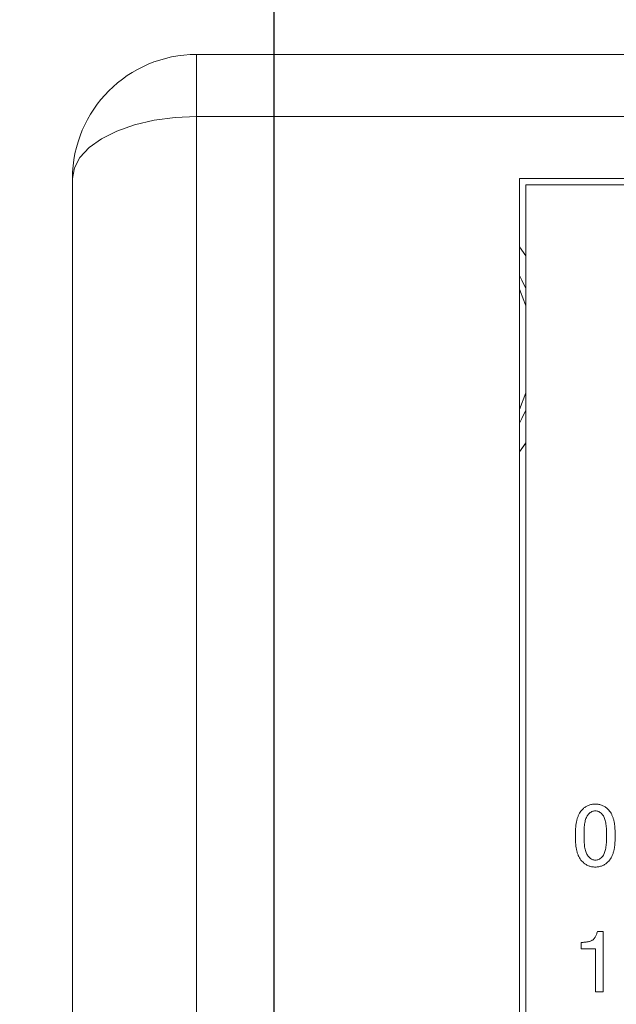
# Model space of a CAD drawing. Extents: x 431 to 686, y 78 to 289.
# Drawn here: x 459 to 469, y 248 to 263 of the extents above; entities that cross this region are included whole.
import ezdxf

# ---------------------------------------------------------------- set-up
doc = ezdxf.new("R2010")
doc.units = 0
doc.header["$LTSCALE"] = 0.1
doc.header["$MEASUREMENT"] = 0
doc.layers.get('0').update_dxf_attribs({"linetype": 'CONTINUOUS'})
doc.layers.get('Defpoints').update_dxf_attribs({"linetype": 'CONTINUOUS', "lineweight": 0})
doc.layers.add('CAD図', color=7, linetype='CONTINUOUS', plot=False)
doc.dimstyles.get("Standard").update_dxf_attribs({"dimtxt": 1.53, "dimasz": 0.98, "dimexe": 0.18, "dimexo": 0.0625, "dimgap": 0.09, "dimtad": 1, "dimtoh": 1, "dimzin": 0, "dimdsep": 46, "dimtxsty": 'STANDARD', "dimblk": 'OPEN30', "dimcen": 0.09, "dimclrd": 5, "dimclre": 5, "dimclrt": 5, "dimadec": 0, "dimazin": 0, "dimtfac": 1, "dimtofl": 0, "dimtmove": 0, "dimatfit": 3, "dimldrblk": 'OPEN30', "dimfxl": 1, "dimtolj": 1, "dimtzin": 0, "dimarcsym": 0})

# ---------------------------------------------------------------- blocks, each defined once
blk = doc.blocks.new('_Open30')
at = {"color": 0, "linetype": 'ByBlock', "lineweight": -2}
for p, q in [((-1, 0.268), (0, 0)), ((0, 0), (-1, -0.268)), ((0, 0), (-1, 0))]:
    blk.add_line(p, q, dxfattribs=at)
blk = doc.blocks.new('*D25')
at = {"layer": 'CAD図', "color": 5, "lineweight": -2}
for p, q in [((443.406, 249.06), (452.421, 249.06)), ((452.421, 249.06), (461.128, 244.762)), ((463.576, 243.464), (463.576, 243.644)), ((463.486, 243.554), (463.666, 243.554))]:
    blk.add_line(p, q, dxfattribs=at)
at = {"layer": 'Defpoints', "color": 0}
for p in [(462.007, 244.328), (465.145, 242.779)]:
    blk.add_point(p, dxfattribs=at)
at = {"layer": 'CAD図', "color": 5, "lineweight": -2, "xscale": 0.9800000000000002, "yscale": 0.9800000000000002, "zscale": 0.9800000000000002, "rotation": 333.7258136563677}
blk.add_blockref('_Open30', (462.007, 244.328), dxfattribs=at)
at = {"layer": 'CAD図', "color": 5, "insert": (447.869, 249.915), "char_height": 1.53, "attachment_point": 5}
blk.add_mtext('\\A1;2-∅3.50', dxfattribs=at)
blk = doc.blocks.new('*D29')
at = {"layer": 'CAD図', "color": 5, "lineweight": -2}
for p, q in [((463.576, 243.616), (463.576, 281.305)), ((548.076, 243.616), (548.076, 281.305)), ((547.096, 281.125), (464.556, 281.125))]:
    blk.add_line(p, q, dxfattribs=at)
at = {"layer": 'Defpoints', "color": 0}
for p in [(463.576, 281.125), (463.576, 243.554), (548.076, 243.554)]:
    blk.add_point(p, dxfattribs=at)
at = {"layer": 'CAD図', "color": 5, "lineweight": -2, "xscale": 0.9800000000000002, "yscale": 0.9800000000000002, "zscale": 0.9800000000000002, "rotation": 180}
blk.add_blockref('_Open30', (463.576, 281.125), dxfattribs=at)
at = {"layer": 'CAD図', "color": 5, "lineweight": -2, "xscale": 0.9800000000000002, "yscale": 0.9800000000000002, "zscale": 0.9800000000000002}
blk.add_blockref('_Open30', (548.076, 281.125), dxfattribs=at)
at = {"layer": 'CAD図', "color": 5, "insert": (505.826, 281.98), "char_height": 1.53, "attachment_point": 5}
blk.add_mtext('\\A1;84.50', dxfattribs=at)

msp = doc.modelspace()

# ---------------------------------------------------------------- linework, layer by layer
at = {"layer": 'CAD図', "linetype": 'Continuous', "lineweight": 0}
for p, q in [((462.326, 262.804), (476.26, 262.804)), ((462.326, 262.804), (462.326, 246.804)), ((462.326, 262.804), (549.326, 262.804)), ((462.326, 262.804), (462.326, 246.804)), ((476.026, 261.804), (462.326, 261.804)), ((549.326, 261.804), (462.326, 261.804)), ((460.326, 226.304), (460.326, 260.804)), ((460.326, 226.304), (460.326, 260.804)), ((475.926, 260.804), (467.526, 260.804)), ((467.526, 260.804), (467.526, 232.204)), ((475.926, 260.804), (467.526, 260.804)), ((467.526, 260.804), (467.526, 232.204)), ((467.626, 260.704), (467.626, 232.304)), ((475.826, 260.704), (467.626, 260.704)), ((475.826, 260.704), (467.626, 260.704)), ((467.626, 260.704), (467.626, 232.304)), ((467.626, 259.561), (467.526, 259.704)), ((467.626, 259.561), (467.526, 259.704)), ((467.626, 257.353), (467.526, 257.084)), ((467.626, 257.353), (467.526, 257.084)), ((467.526, 256.404), (467.626, 256.546)), ((468.428, 250.161), (468.428, 250.277)), ((468.428, 250.161), (468.428, 250.277)), ((468.567, 250.289), (468.567, 250.155)), ((468.567, 250.289), (468.567, 250.155)), ((468.926, 250.155), (468.926, 250.289)), ((468.926, 250.155), (468.926, 250.289)), ((469.065, 250.277), (469.065, 250.161)), ((469.065, 250.277), (469.065, 250.161)), ((468.782, 248.678), (468.876, 248.678)), ((468.782, 248.678), (468.876, 248.678)), ((468.876, 248.678), (468.876, 247.704)), ((468.876, 248.678), (468.876, 247.704)), ((468.521, 248.396), (468.521, 248.499)), ((468.521, 248.396), (468.521, 248.499)), ((468.748, 248.396), (468.521, 248.396)), ((468.748, 248.396), (468.521, 248.396)), ((468.748, 247.704), (468.748, 248.396)), ((468.748, 247.704), (468.748, 248.396)), ((468.876, 247.704), (468.748, 247.704)), ((468.876, 247.704), (468.748, 247.704))]:
    msp.add_line(p, q, dxfattribs=at)
at = {"layer": 'CAD図', "linetype": 'Continuous', "lineweight": 0, "flags": 128}
for points in [[(462.326, 261.804), (461.979, 261.788), (461.642, 261.743), (461.326, 261.67), (461.04, 261.57), (460.794, 261.446), (460.594, 261.304), (460.446, 261.146), (460.356, 260.977), (460.326, 260.804)], [(462.326, 261.804), (461.979, 261.788), (461.642, 261.743), (461.326, 261.67), (461.04, 261.57), (460.794, 261.446), (460.594, 261.304), (460.446, 261.146), (460.356, 260.977), (460.326, 260.804)], [(467.526, 259.241), (467.564, 259.168), (467.626, 259.033)], [(467.526, 259.241), (467.564, 259.168), (467.626, 259.033)], [(467.526, 259.023), (467.598, 258.84), (467.626, 258.754)], [(467.526, 259.023), (467.598, 258.84), (467.626, 258.754)], [(467.626, 257.074), (467.564, 256.939), (467.526, 256.866)], [(467.626, 257.074), (467.564, 256.939), (467.526, 256.866)], [(467.526, 256.404), (467.621, 256.539), (467.626, 256.546)]]:
    msp.add_lwpolyline(points, dxfattribs=at)
at = {"layer": 'CAD図', "linetype": 'Continuous', "lineweight": 0}
msp.add_arc((462.326, 260.804), 2, 90, 180, dxfattribs=at)
msp.add_arc((462.326, 260.804), 2, 90, 180, dxfattribs=at)
for points, knots in [([(468.428, 250.277), (468.428, 250.298), (468.429, 250.337), (468.435, 250.395), (468.443, 250.448), (468.456, 250.496), (468.472, 250.541), (468.492, 250.581), (468.515, 250.617), (468.534, 250.638), (468.544, 250.648)], [0, 0, 0, 0, 0.1546486, 0.2991447, 0.4335665, 0.5593781, 0.6776476, 0.7896593, 0.8961759, 1, 1, 1, 1]), ([(468.428, 250.277), (468.428, 250.298), (468.429, 250.337), (468.435, 250.395), (468.443, 250.448), (468.456, 250.496), (468.472, 250.541), (468.492, 250.581), (468.515, 250.617), (468.534, 250.638), (468.544, 250.648)], [0, 0, 0, 0, 0.1546486, 0.2991447, 0.4335665, 0.5593781, 0.6776476, 0.7896593, 0.8961759, 1, 1, 1, 1]), ([(468.428, 250.277), (468.428, 250.298), (468.429, 250.337), (468.435, 250.395), (468.443, 250.448), (468.456, 250.496), (468.472, 250.541), (468.492, 250.581), (468.515, 250.617), (468.534, 250.638), (468.544, 250.648)], [0, 0, 0, 0, 0.1546486, 0.2991447, 0.4335665, 0.5593781, 0.6776476, 0.7896593, 0.8961759, 1, 1, 1, 1]), ([(468.428, 250.277), (468.428, 250.298), (468.429, 250.337), (468.435, 250.395), (468.443, 250.448), (468.456, 250.496), (468.472, 250.541), (468.492, 250.581), (468.515, 250.617), (468.534, 250.638), (468.544, 250.648)], [0, 0, 0, 0, 0.1546486, 0.2991447, 0.4335665, 0.5593781, 0.6776476, 0.7896593, 0.8961759, 1, 1, 1, 1]), ([(468.544, 250.648), (468.551, 250.654), (468.564, 250.667), (468.587, 250.683), (468.61, 250.697), (468.635, 250.709), (468.661, 250.718), (468.688, 250.724), (468.717, 250.728), (468.737, 250.729), (468.747, 250.729)], [0, 0, 0, 0, 0.1258808, 0.2490522, 0.3704062, 0.491892, 0.614057, 0.7386235, 0.8669609, 1, 1, 1, 1]), ([(468.544, 250.648), (468.551, 250.654), (468.564, 250.667), (468.587, 250.683), (468.61, 250.697), (468.635, 250.709), (468.661, 250.718), (468.688, 250.724), (468.717, 250.728), (468.737, 250.729), (468.747, 250.729)], [0, 0, 0, 0, 0.1258808, 0.2490522, 0.3704062, 0.491892, 0.614057, 0.7386235, 0.8669609, 1, 1, 1, 1]), ([(468.747, 250.619), (468.737, 250.618), (468.718, 250.617), (468.691, 250.608), (468.665, 250.593), (468.65, 250.58), (468.642, 250.572)], [0, 0, 0, 0, 0.242968, 0.482207, 0.732368, 1, 1, 1, 1]), ([(468.747, 250.619), (468.737, 250.618), (468.718, 250.617), (468.691, 250.608), (468.665, 250.593), (468.65, 250.58), (468.642, 250.572)], [0, 0, 0, 0, 0.242968, 0.482207, 0.732368, 1, 1, 1, 1]), ([(468.747, 250.619), (468.737, 250.618), (468.718, 250.617), (468.691, 250.608), (468.665, 250.593), (468.65, 250.58), (468.642, 250.572)], [0, 0, 0, 0, 0.242968, 0.482207, 0.732368, 1, 1, 1, 1]), ([(468.747, 250.729), (468.756, 250.729), (468.776, 250.728), (468.805, 250.724), (468.832, 250.718), (468.858, 250.709), (468.883, 250.697), (468.906, 250.683), (468.929, 250.667), (468.942, 250.654), (468.949, 250.648)], [0, 0, 0, 0, 0.133039, 0.261377, 0.385943, 0.508108, 0.629594, 0.750948, 0.874119, 1, 1, 1, 1]), ([(468.747, 250.729), (468.756, 250.729), (468.776, 250.728), (468.805, 250.724), (468.832, 250.718), (468.858, 250.709), (468.883, 250.697), (468.906, 250.683), (468.929, 250.667), (468.942, 250.654), (468.949, 250.648)], [0, 0, 0, 0, 0.133039, 0.261377, 0.385943, 0.508108, 0.629594, 0.750948, 0.874119, 1, 1, 1, 1]), ([(468.851, 250.572), (468.843, 250.58), (468.828, 250.593), (468.802, 250.608), (468.775, 250.617), (468.756, 250.618), (468.747, 250.619)], [0, 0, 0, 0, 0.267593, 0.516123, 0.757067, 1, 1, 1, 1]), ([(468.851, 250.572), (468.843, 250.58), (468.828, 250.593), (468.802, 250.608), (468.775, 250.617), (468.756, 250.618), (468.747, 250.619)], [0, 0, 0, 0, 0.267593, 0.516123, 0.757067, 1, 1, 1, 1]), ([(468.851, 250.572), (468.843, 250.58), (468.828, 250.593), (468.802, 250.608), (468.775, 250.617), (468.756, 250.618), (468.747, 250.619)], [0, 0, 0, 0, 0.267593, 0.516123, 0.757067, 1, 1, 1, 1]), ([(468.949, 250.648), (468.959, 250.638), (468.978, 250.617), (469.001, 250.581), (469.021, 250.541), (469.037, 250.496), (469.05, 250.448), (469.059, 250.395), (469.064, 250.337), (469.065, 250.298), (469.065, 250.277)], [0, 0, 0, 0, 0.1038241, 0.2103407, 0.3223524, 0.4406219, 0.5664335, 0.7008553, 0.8453514, 1, 1, 1, 1]), ([(468.949, 250.648), (468.959, 250.638), (468.978, 250.617), (469.001, 250.581), (469.021, 250.541), (469.037, 250.496), (469.05, 250.448), (469.059, 250.395), (469.064, 250.337), (469.065, 250.298), (469.065, 250.277)], [0, 0, 0, 0, 0.1038241, 0.2103407, 0.3223524, 0.4406219, 0.5664335, 0.7008553, 0.8453514, 1, 1, 1, 1]), ([(468.949, 250.648), (468.959, 250.638), (468.978, 250.617), (469.001, 250.581), (469.021, 250.541), (469.037, 250.496), (469.05, 250.448), (469.059, 250.395), (469.064, 250.337), (469.065, 250.298), (469.065, 250.277)], [0, 0, 0, 0, 0.1038241, 0.2103407, 0.3223524, 0.4406219, 0.5664335, 0.7008553, 0.8453514, 1, 1, 1, 1]), ([(468.949, 250.648), (468.959, 250.638), (468.978, 250.617), (469.001, 250.581), (469.021, 250.541), (469.037, 250.496), (469.05, 250.448), (469.059, 250.395), (469.064, 250.337), (469.065, 250.298), (469.065, 250.277)], [0, 0, 0, 0, 0.1038241, 0.2103407, 0.3223524, 0.4406219, 0.5664335, 0.7008553, 0.8453514, 1, 1, 1, 1]), ([(468.642, 250.572), (468.636, 250.566), (468.624, 250.552), (468.608, 250.526), (468.596, 250.496), (468.585, 250.463), (468.577, 250.425), (468.571, 250.383), (468.567, 250.337), (468.567, 250.305), (468.567, 250.289)], [0, 0, 0, 0, 0.0907, 0.1888, 0.2956, 0.411681, 0.539711, 0.680286, 0.833581, 1, 1, 1, 1]), ([(468.642, 250.572), (468.636, 250.566), (468.624, 250.552), (468.608, 250.526), (468.596, 250.496), (468.585, 250.463), (468.577, 250.425), (468.571, 250.383), (468.567, 250.337), (468.567, 250.305), (468.567, 250.289)], [0, 0, 0, 0, 0.0907, 0.1888, 0.2956, 0.411681, 0.539711, 0.680286, 0.833581, 1, 1, 1, 1]), ([(468.642, 250.572), (468.636, 250.566), (468.624, 250.552), (468.608, 250.526), (468.596, 250.496), (468.585, 250.463), (468.577, 250.425), (468.571, 250.383), (468.567, 250.337), (468.567, 250.305), (468.567, 250.289)], [0, 0, 0, 0, 0.0907, 0.1888, 0.2956, 0.411681, 0.539711, 0.680286, 0.833581, 1, 1, 1, 1]), ([(468.642, 250.572), (468.636, 250.566), (468.624, 250.552), (468.608, 250.526), (468.596, 250.496), (468.585, 250.463), (468.577, 250.425), (468.571, 250.383), (468.567, 250.337), (468.567, 250.305), (468.567, 250.289)], [0, 0, 0, 0, 0.0907, 0.1888, 0.2956, 0.411681, 0.539711, 0.680286, 0.833581, 1, 1, 1, 1]), ([(468.926, 250.289), (468.926, 250.305), (468.926, 250.337), (468.922, 250.383), (468.916, 250.425), (468.908, 250.463), (468.898, 250.496), (468.885, 250.526), (468.87, 250.552), (468.857, 250.566), (468.851, 250.572)], [0, 0, 0, 0, 0.166419, 0.319714, 0.460289, 0.588319, 0.7044, 0.8112, 0.9093, 1, 1, 1, 1]), ([(468.926, 250.289), (468.926, 250.305), (468.926, 250.337), (468.922, 250.383), (468.916, 250.425), (468.908, 250.463), (468.898, 250.496), (468.885, 250.526), (468.87, 250.552), (468.857, 250.566), (468.851, 250.572)], [0, 0, 0, 0, 0.166419, 0.319714, 0.460289, 0.588319, 0.7044, 0.8112, 0.9093, 1, 1, 1, 1]), ([(468.926, 250.289), (468.926, 250.305), (468.926, 250.337), (468.922, 250.383), (468.916, 250.425), (468.908, 250.463), (468.898, 250.496), (468.885, 250.526), (468.87, 250.552), (468.857, 250.566), (468.851, 250.572)], [0, 0, 0, 0, 0.166419, 0.319714, 0.460289, 0.588319, 0.7044, 0.8112, 0.9093, 1, 1, 1, 1]), ([(468.926, 250.289), (468.926, 250.305), (468.926, 250.337), (468.922, 250.383), (468.916, 250.425), (468.908, 250.463), (468.898, 250.496), (468.885, 250.526), (468.87, 250.552), (468.857, 250.566), (468.851, 250.572)], [0, 0, 0, 0, 0.166419, 0.319714, 0.460289, 0.588319, 0.7044, 0.8112, 0.9093, 1, 1, 1, 1]), ([(468.544, 249.796), (468.534, 249.806), (468.515, 249.827), (468.492, 249.863), (468.472, 249.902), (468.456, 249.946), (468.443, 249.994), (468.435, 250.046), (468.429, 250.102), (468.428, 250.141), (468.428, 250.161)], [0, 0, 0, 0, 0.105306, 0.212887, 0.325034, 0.443455, 0.569477, 0.703125, 0.846421, 1, 1, 1, 1]), ([(468.544, 249.796), (468.534, 249.806), (468.515, 249.827), (468.492, 249.863), (468.472, 249.902), (468.456, 249.946), (468.443, 249.994), (468.435, 250.046), (468.429, 250.102), (468.428, 250.141), (468.428, 250.161)], [0, 0, 0, 0, 0.105306, 0.212887, 0.325034, 0.443455, 0.569477, 0.703125, 0.846421, 1, 1, 1, 1]), ([(468.567, 250.155), (468.567, 250.139), (468.568, 250.108), (468.572, 250.063), (468.578, 250.021), (468.587, 249.984), (468.598, 249.95), (468.612, 249.92), (468.628, 249.893), (468.641, 249.879), (468.648, 249.872)], [0, 0, 0, 0, 0.161142, 0.31071, 0.448504, 0.575526, 0.693114, 0.802005, 0.903402, 1, 1, 1, 1]), ([(468.567, 250.155), (468.567, 250.139), (468.568, 250.108), (468.572, 250.063), (468.578, 250.021), (468.587, 249.984), (468.598, 249.95), (468.612, 249.92), (468.628, 249.893), (468.641, 249.879), (468.648, 249.872)], [0, 0, 0, 0, 0.161142, 0.31071, 0.448504, 0.575526, 0.693114, 0.802005, 0.903402, 1, 1, 1, 1]), ([(468.567, 250.155), (468.567, 250.139), (468.568, 250.108), (468.572, 250.063), (468.578, 250.021), (468.587, 249.984), (468.598, 249.95), (468.612, 249.92), (468.628, 249.893), (468.641, 249.879), (468.648, 249.872)], [0, 0, 0, 0, 0.161142, 0.31071, 0.448504, 0.575526, 0.693114, 0.802005, 0.903402, 1, 1, 1, 1]), ([(468.567, 250.155), (468.567, 250.139), (468.568, 250.108), (468.572, 250.063), (468.578, 250.021), (468.587, 249.984), (468.598, 249.95), (468.612, 249.92), (468.628, 249.893), (468.641, 249.879), (468.648, 249.872)], [0, 0, 0, 0, 0.161142, 0.31071, 0.448504, 0.575526, 0.693114, 0.802005, 0.903402, 1, 1, 1, 1]), ([(468.851, 249.872), (468.857, 249.878), (468.87, 249.892), (468.885, 249.918), (468.898, 249.948), (468.908, 249.981), (468.916, 250.019), (468.922, 250.061), (468.926, 250.107), (468.926, 250.139), (468.926, 250.155)], [0, 0, 0, 0, 0.0907, 0.1888, 0.2956, 0.411681, 0.539711, 0.680286, 0.833581, 1, 1, 1, 1]), ([(468.851, 249.872), (468.857, 249.878), (468.87, 249.892), (468.885, 249.918), (468.898, 249.948), (468.908, 249.981), (468.916, 250.019), (468.922, 250.061), (468.926, 250.107), (468.926, 250.139), (468.926, 250.155)], [0, 0, 0, 0, 0.0907, 0.1888, 0.2956, 0.411681, 0.539711, 0.680286, 0.833581, 1, 1, 1, 1]), ([(468.851, 249.872), (468.857, 249.878), (468.87, 249.892), (468.885, 249.918), (468.898, 249.948), (468.908, 249.981), (468.916, 250.019), (468.922, 250.061), (468.926, 250.107), (468.926, 250.139), (468.926, 250.155)], [0, 0, 0, 0, 0.0907, 0.1888, 0.2956, 0.411681, 0.539711, 0.680286, 0.833581, 1, 1, 1, 1]), ([(469.065, 250.161), (469.065, 250.141), (469.064, 250.102), (469.059, 250.046), (469.05, 249.994), (469.037, 249.946), (469.021, 249.902), (469.001, 249.863), (468.978, 249.827), (468.959, 249.806), (468.949, 249.796)], [0, 0, 0, 0, 0.153579, 0.296875, 0.430523, 0.556545, 0.674966, 0.787113, 0.894694, 1, 1, 1, 1]), ([(469.065, 250.161), (469.065, 250.141), (469.064, 250.102), (469.059, 250.046), (469.05, 249.994), (469.037, 249.946), (469.021, 249.902), (469.001, 249.863), (468.978, 249.827), (468.959, 249.806), (468.949, 249.796)], [0, 0, 0, 0, 0.153579, 0.296875, 0.430523, 0.556545, 0.674966, 0.787113, 0.894694, 1, 1, 1, 1]), ([(469.065, 250.161), (469.065, 250.141), (469.064, 250.102), (469.059, 250.046), (469.05, 249.994), (469.037, 249.946), (469.021, 249.902), (469.001, 249.863), (468.978, 249.827), (468.959, 249.806), (468.949, 249.796)], [0, 0, 0, 0, 0.153579, 0.296875, 0.430523, 0.556545, 0.674966, 0.787113, 0.894694, 1, 1, 1, 1]), ([(469.065, 250.161), (469.065, 250.141), (469.064, 250.102), (469.059, 250.046), (469.05, 249.994), (469.037, 249.946), (469.021, 249.902), (469.001, 249.863), (468.978, 249.827), (468.959, 249.806), (468.949, 249.796)], [0, 0, 0, 0, 0.153579, 0.296875, 0.430523, 0.556545, 0.674966, 0.787113, 0.894694, 1, 1, 1, 1]), ([(468.648, 249.872), (468.656, 249.865), (468.67, 249.851), (468.695, 249.836), (468.72, 249.827), (468.738, 249.826), (468.747, 249.825)], [0, 0, 0, 0, 0.278206, 0.531781, 0.767707, 1, 1, 1, 1]), ([(468.648, 249.872), (468.656, 249.865), (468.67, 249.851), (468.695, 249.836), (468.72, 249.827), (468.738, 249.826), (468.747, 249.825)], [0, 0, 0, 0, 0.278206, 0.531781, 0.767707, 1, 1, 1, 1]), ([(468.648, 249.872), (468.656, 249.865), (468.67, 249.851), (468.695, 249.836), (468.72, 249.827), (468.738, 249.826), (468.747, 249.825)], [0, 0, 0, 0, 0.278206, 0.531781, 0.767707, 1, 1, 1, 1]), ([(468.747, 249.825), (468.756, 249.826), (468.775, 249.827), (468.802, 249.836), (468.828, 249.851), (468.843, 249.865), (468.851, 249.872)], [0, 0, 0, 0, 0.243279, 0.483816, 0.733419, 1, 1, 1, 1]), ([(468.747, 249.825), (468.756, 249.826), (468.775, 249.827), (468.802, 249.836), (468.828, 249.851), (468.843, 249.865), (468.851, 249.872)], [0, 0, 0, 0, 0.243279, 0.483816, 0.733419, 1, 1, 1, 1]), ([(468.747, 249.825), (468.756, 249.826), (468.775, 249.827), (468.802, 249.836), (468.828, 249.851), (468.843, 249.865), (468.851, 249.872)], [0, 0, 0, 0, 0.243279, 0.483816, 0.733419, 1, 1, 1, 1]), ([(468.747, 249.715), (468.737, 249.715), (468.717, 249.716), (468.688, 249.72), (468.661, 249.726), (468.635, 249.735), (468.61, 249.747), (468.587, 249.761), (468.564, 249.777), (468.551, 249.79), (468.544, 249.796)], [0, 0, 0, 0, 0.133051, 0.261401, 0.385979, 0.508466, 0.629559, 0.750925, 0.874107, 1, 1, 1, 1]), ([(468.747, 249.715), (468.737, 249.715), (468.717, 249.716), (468.688, 249.72), (468.661, 249.726), (468.635, 249.735), (468.61, 249.747), (468.587, 249.761), (468.564, 249.777), (468.551, 249.79), (468.544, 249.796)], [0, 0, 0, 0, 0.133051, 0.261401, 0.385979, 0.508466, 0.629559, 0.750925, 0.874107, 1, 1, 1, 1]), ([(468.949, 249.796), (468.942, 249.79), (468.929, 249.777), (468.906, 249.761), (468.883, 249.747), (468.858, 249.735), (468.832, 249.726), (468.805, 249.72), (468.776, 249.716), (468.756, 249.715), (468.747, 249.715)], [0, 0, 0, 0, 0.125893, 0.249075, 0.370441, 0.491534, 0.614021, 0.738599, 0.866949, 1, 1, 1, 1]), ([(468.949, 249.796), (468.942, 249.79), (468.929, 249.777), (468.906, 249.761), (468.883, 249.747), (468.858, 249.735), (468.832, 249.726), (468.805, 249.72), (468.776, 249.716), (468.756, 249.715), (468.747, 249.715)], [0, 0, 0, 0, 0.125893, 0.249075, 0.370441, 0.491534, 0.614021, 0.738599, 0.866949, 1, 1, 1, 1]), ([(468.521, 248.499), (468.53, 248.499), (468.548, 248.501), (468.575, 248.503), (468.6, 248.506), (468.622, 248.509), (468.643, 248.513), (468.663, 248.518), (468.68, 248.525), (468.697, 248.534), (468.711, 248.544), (468.725, 248.556), (468.736, 248.57), (468.747, 248.586), (468.757, 248.605), (468.766, 248.627), (468.774, 248.651), (468.779, 248.669), (468.782, 248.678)], [0, 0, 0, 0, 0.0814373, 0.1572634, 0.2275555, 0.2917963, 0.3520408, 0.4081195, 0.4618942, 0.5129375, 0.5631787, 0.6138256, 0.6658078, 0.7202972, 0.7797227, 0.8458554, 0.9191189, 1, 1, 1, 1]), ([(468.521, 248.499), (468.53, 248.499), (468.548, 248.501), (468.575, 248.503), (468.6, 248.506), (468.622, 248.509), (468.643, 248.513), (468.663, 248.518), (468.68, 248.525), (468.697, 248.534), (468.711, 248.544), (468.725, 248.556), (468.736, 248.57), (468.747, 248.586), (468.757, 248.605), (468.766, 248.627), (468.774, 248.651), (468.779, 248.669), (468.782, 248.678)], [0, 0, 0, 0, 0.0814373, 0.1572634, 0.2275555, 0.2917963, 0.3520408, 0.4081195, 0.4618942, 0.5129375, 0.5631787, 0.6138256, 0.6658078, 0.7202972, 0.7797227, 0.8458554, 0.9191189, 1, 1, 1, 1]), ([(468.521, 248.499), (468.53, 248.499), (468.548, 248.501), (468.575, 248.503), (468.6, 248.506), (468.622, 248.509), (468.643, 248.513), (468.663, 248.518), (468.68, 248.525), (468.697, 248.534), (468.711, 248.544), (468.725, 248.556), (468.736, 248.57), (468.747, 248.586), (468.757, 248.605), (468.766, 248.627), (468.774, 248.651), (468.779, 248.669), (468.782, 248.678)], [0, 0, 0, 0, 0.0814373, 0.1572634, 0.2275555, 0.2917963, 0.3520408, 0.4081195, 0.4618942, 0.5129375, 0.5631787, 0.6138256, 0.6658078, 0.7202972, 0.7797227, 0.8458554, 0.9191189, 1, 1, 1, 1]), ([(468.521, 248.499), (468.53, 248.499), (468.548, 248.501), (468.575, 248.503), (468.6, 248.506), (468.622, 248.509), (468.643, 248.513), (468.663, 248.518), (468.68, 248.525), (468.697, 248.534), (468.711, 248.544), (468.725, 248.556), (468.736, 248.57), (468.747, 248.586), (468.757, 248.605), (468.766, 248.627), (468.774, 248.651), (468.779, 248.669), (468.782, 248.678)], [0, 0, 0, 0, 0.0814373, 0.1572634, 0.2275555, 0.2917963, 0.3520408, 0.4081195, 0.4618942, 0.5129375, 0.5631787, 0.6138256, 0.6658078, 0.7202972, 0.7797227, 0.8458554, 0.9191189, 1, 1, 1, 1])]:
    msp.add_open_spline(points, degree=3, knots=knots, dxfattribs=at)

# ---------------------------------------------------------------- dimensions: what is measured, and where the dimension line sits
at = {"layer": 'CAD図'}
dim = msp.add_linear_dim(base=(463.576, 281.125), p1=(548.076, 243.554), p2=(463.576, 243.554), dimstyle='Standard', dxfattribs=at)
dim.commit()
dim.dimension.update_dxf_attribs({"geometry": '*D29', "text_midpoint": (505.826, 281.98)})
dim = msp.add_diameter_dim_2p(p1=(465.145, 242.779), p2=(462.007, 244.328), text='2-<>', dimstyle='Standard', dxfattribs=at)
dim.commit()
dim.dimension.update_dxf_attribs({"geometry": '*D25', "text_midpoint": (447.869, 249.06), "dimtype": 163})

doc.saveas('drawing.dxf')
